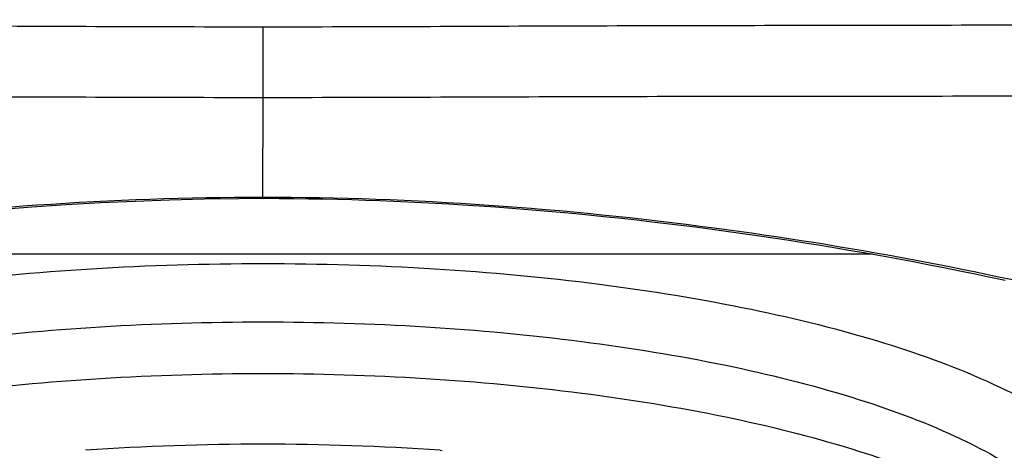
# Model space of a CAD drawing. Units: millimetres. Extents: x 0 to 210, y 0 to 297.
# Drawn here: x 56 to 57, y 148 to 149 of the extents above; entities that cross this region are included whole.
import ezdxf

# ---------------------------------------------------------------- set-up
doc = ezdxf.new("R2010")
doc.units = ezdxf.units.MM
doc.header["$LTSCALE"] = 19.36
doc.layers.get('0').update_dxf_attribs({"linetype": 'CONTINUOUS'})

msp = doc.modelspace()

# ---------------------------------------------------------------- linework, layer by layer
at = {"color": 9, "linetype": 'Continuous'}
for p, q in [((56.5524, 148.4706), (56.5524, 148.5468)), ((56.5522, 148.363), (56.5523, 148.4706)), ((56.5522, 148.362), (56.5522, 148.363)), ((56.7438, 148.09), (56.746, 148.0899))]:
    msp.add_line(p, q, dxfattribs=at)
at = {"color": 7, "linetype": 'Continuous'}
for p, q in [((56.5522, 148.362), (56.5699, 148.3619)), ((56.5699, 148.3619), (56.5857, 148.3618)), ((56.5857, 148.3618), (56.6015, 148.3616)), ((56.6015, 148.3616), (56.6171, 148.3613)), ((56.6171, 148.3613), (56.6327, 148.361)), ((56.6327, 148.361), (56.6481, 148.3606)), ((56.6481, 148.3606), (56.6635, 148.3601)), ((56.6635, 148.3601), (56.6787, 148.3595)), ((56.6787, 148.3595), (56.6938, 148.3589)), ((56.6938, 148.3589), (56.7088, 148.3583)), ((56.7088, 148.3583), (56.7237, 148.3576)), ((56.7237, 148.3576), (56.7385, 148.3568)), ((56.7385, 148.3568), (56.7532, 148.356)), ((56.7532, 148.356), (56.7677, 148.3551)), ((56.7677, 148.3551), (56.7858, 148.3539)), ((56.7858, 148.3539), (56.8036, 148.3527)), ((56.8036, 148.3527), (56.8213, 148.3514)), ((56.8213, 148.3514), (56.8388, 148.35)), ((56.8388, 148.35), (56.8562, 148.3486)), ((56.8562, 148.3486), (56.8733, 148.3471)), ((56.8733, 148.3471), (56.8903, 148.3455)), ((56.8903, 148.3455), (56.9071, 148.3439)), ((56.9071, 148.3439), (56.9237, 148.3422)), ((56.9237, 148.3422), (56.9401, 148.3405)), ((56.9401, 148.3405), (56.9564, 148.3387)), ((56.9564, 148.3387), (56.9725, 148.3368)), ((56.9725, 148.3368), (56.9884, 148.335)), ((56.9884, 148.335), (57.0041, 148.333)), ((57.0041, 148.333), (57.0197, 148.3311)), ((57.0197, 148.3311), (57.0351, 148.329)), ((57.0351, 148.329), (57.0503, 148.327)), ((57.0503, 148.327), (57.0683, 148.3245)), ((57.0683, 148.3245), (57.0861, 148.3219)), ((57.0861, 148.3219), (57.1036, 148.3193)), ((57.1036, 148.3193), (57.1209, 148.3167)), ((57.1209, 148.3167), (57.1379, 148.314)), ((57.1379, 148.314), (57.1547, 148.3113)), ((57.1547, 148.3113), (57.1713, 148.3086)), ((57.1713, 148.3086), (57.1876, 148.3058)), ((57.1876, 148.3058), (57.2037, 148.303)), ((57.211, 148.3017), (55.8937, 148.3017)), ((57.2037, 148.303), (57.2195, 148.3002)), ((57.2195, 148.3002), (57.2352, 148.2973)), ((57.2352, 148.2973), (57.2531, 148.294)), ((57.2531, 148.294), (57.2708, 148.2906)), ((57.2708, 148.2906), (57.2881, 148.2872)), ((57.2881, 148.2872), (57.3051, 148.2838)), ((57.3051, 148.2838), (57.3218, 148.2804)), ((57.3218, 148.2804), (57.3383, 148.277)), ((57.3383, 148.277), (57.3544, 148.2735))]:
    msp.add_line(p, q, dxfattribs=at)
msp.add_lwpolyline([(56.2656, 148.35), (56.3025, 148.3528), (56.3396, 148.3553), (56.3767, 148.3574), (56.414, 148.3591), (56.4514, 148.3604), (56.4888, 148.3613), (56.5262, 148.3619), (56.5522, 148.362)], dxfattribs=at)
at = {"color": 9, "linetype": 'Continuous'}
msp.add_arc((56.5522, 145.3179), 2.7787, 86.0462, 93.954, dxfattribs=at)
for points, knots in [([(56.5524, 148.5468), (56.439, 148.5469), (56.2123, 148.5481), (55.8723, 148.5486), (55.5322, 148.5492), (55.3055, 148.5515), (55.1922, 148.5548)], [0, 0, 0, 0, 0.250001, 0.500002, 0.750004, 1, 1, 1, 1]), ([(57.9123, 148.5548), (57.799, 148.5515), (57.5723, 148.5492), (57.2324, 148.5486), (56.8924, 148.5481), (56.6657, 148.5469), (56.5524, 148.5468)], [0, 0, 0, 0, 0.249996, 0.499997, 0.749999, 1, 1, 1, 1]), ([(56.5523, 148.4706), (56.4388, 148.4706), (56.2117, 148.4718), (55.8711, 148.472), (55.5305, 148.4724), (55.3035, 148.4741), (55.19, 148.4769)], [0, 0, 0, 0, 0.250006, 0.500012, 0.750016, 1, 1, 1, 1]), ([(57.9145, 148.4769), (57.801, 148.4741), (57.574, 148.4724), (57.2335, 148.472), (56.8929, 148.4718), (56.6659, 148.4706), (56.5523, 148.4706)], [0, 0, 0, 0, 0.249983, 0.499988, 0.749994, 1, 1, 1, 1]), ([(56.5522, 148.363), (56.3893, 148.363), (56.1504, 148.3458), (55.8467, 148.2966), (55.6463, 148.2536), (55.4735, 148.2065), (55.3504, 148.1604), (55.2707, 148.1194), (55.2236, 148.0886), (55.1868, 148.0537), (55.1698, 148.0265), (55.1632, 148.0127)], [0, 0, 0, 0, 0.333104, 0.488081, 0.629034, 0.751948, 0.854208, 0.897206, 0.935027, 0.968826, 1, 1, 1, 1]), ([(57.9412, 148.0128), (57.9347, 148.0265), (57.9176, 148.0538), (57.8808, 148.0886), (57.8338, 148.1194), (57.7541, 148.1604), (57.6309, 148.2066), (57.3849, 148.2734), (57.0228, 148.3406), (56.7151, 148.363), (56.5522, 148.363)], [0, 0, 0, 0, 0.031179, 0.064985, 0.102815, 0.145822, 0.248098, 0.37103, 0.666886, 1, 1, 1, 1]), ([(54.7192, 148.1989), (54.7563, 148.1135), (54.8389, 147.9456), (54.9848, 147.7623), (55.1163, 147.6304), (55.2227, 147.5395), (55.3387, 147.4612), (55.5037, 147.3742), (55.7229, 147.2931), (55.9954, 147.2299), (56.2727, 147.1923), (56.4592, 147.1864), (56.5523, 147.1861)], [0, 0, 0, 0, 0.12495, 0.249859, 0.312387, 0.374906, 0.437413, 0.499926, 0.624887, 0.749908, 0.874946, 1, 1, 1, 1]), ([(58.3853, 148.1989), (58.3482, 148.1135), (58.2656, 147.9456), (58.1197, 147.7623), (57.9882, 147.6305), (57.8818, 147.5396), (57.7658, 147.4612), (57.6008, 147.3742), (57.3816, 147.2931), (57.1091, 147.2299), (56.8318, 147.1923), (56.6453, 147.1864), (56.5522, 147.1861)], [0, 0, 0, 0, 0.12495, 0.249859, 0.312387, 0.374906, 0.437413, 0.499926, 0.624887, 0.749908, 0.874946, 1, 1, 1, 1]), ([(55.6522, 147.8948), (55.6522, 147.904), (55.6554, 147.9233), (55.6692, 147.9509), (55.6915, 147.9776), (55.7348, 148.0141), (55.8101, 148.0551), (55.9219, 148.0957), (56.0574, 148.1292), (56.2115, 148.1541), (56.3786, 148.1695), (56.5522, 148.1747), (56.7259, 148.1695), (56.893, 148.1541), (57.0471, 148.1292), (57.1826, 148.0957), (57.2944, 148.0551), (57.3697, 148.0141), (57.413, 147.9776), (57.4352, 147.9509), (57.449, 147.9233), (57.4522, 147.904), (57.4522, 147.8948)], [0, 0, 0, 0, 0.013935, 0.029059, 0.046266, 0.066117, 0.114623, 0.175011, 0.246054, 0.325683, 0.411304, 0.5, 0.588696, 0.674317, 0.753946, 0.824989, 0.885377, 0.933883, 0.953734, 0.970941, 0.986065, 1, 1, 1, 1]), ([(54.6521, 148.1246), (54.674, 148.0147), (54.7372, 147.7987), (54.8708, 147.4893), (55.0535, 147.2048), (55.2928, 146.965), (55.5771, 146.7819), (55.9901, 146.6061), (56.3288, 146.5523), (56.5523, 146.5516)], [0, 0, 0, 0, 0.125137, 0.250275, 0.375338, 0.500345, 0.625412, 0.750517, 1, 1, 1, 1]), ([(58.4524, 148.1246), (58.4305, 148.0147), (58.3673, 147.7987), (58.2337, 147.4893), (58.0509, 147.2048), (57.8117, 146.9651), (57.5274, 146.7819), (57.1144, 146.6061), (56.7757, 146.5523), (56.5522, 146.5516)], [0, 0, 0, 0, 0.125137, 0.250275, 0.375338, 0.500345, 0.625411, 0.750517, 1, 1, 1, 1])]:
    msp.add_open_spline(points, degree=3, knots=knots, dxfattribs=at)
at = {"color": 7, "linetype": 'Continuous'}
for points, knots in [([(55.6022, 147.9981), (55.6022, 148.0078), (55.6056, 148.0281), (55.6202, 148.0573), (55.6436, 148.0854), (55.6894, 148.124), (55.7688, 148.1673), (55.8869, 148.2102), (56.0299, 148.2455), (56.1926, 148.2718), (56.3689, 148.288), (56.5522, 148.2935), (56.7355, 148.288), (56.9119, 148.2718), (57.0746, 148.2455), (57.2176, 148.2102), (57.3356, 148.1673), (57.4151, 148.124), (57.4608, 148.0854), (57.4843, 148.0573), (57.4988, 148.0282), (57.5022, 148.0078), (57.5022, 147.9981)], [0, 0, 0, 0, 0.013935, 0.029059, 0.046266, 0.066117, 0.114624, 0.175011, 0.246054, 0.325683, 0.411304, 0.5, 0.588696, 0.674317, 0.753946, 0.824989, 0.885376, 0.933883, 0.953734, 0.970941, 0.986065, 1, 1, 1, 1]), ([(55.6522, 147.9505), (55.6522, 147.9597), (55.6554, 147.979), (55.6692, 148.0066), (55.6915, 148.0333), (55.7348, 148.0698), (55.8101, 148.1108), (55.9219, 148.1515), (56.0574, 148.1849), (56.2115, 148.2098), (56.3786, 148.2252), (56.5522, 148.2304), (56.7259, 148.2252), (56.893, 148.2098), (57.0471, 148.1849), (57.1826, 148.1515), (57.2944, 148.1108), (57.3697, 148.0698), (57.413, 148.0333), (57.4352, 148.0066), (57.449, 147.979), (57.4522, 147.9597), (57.4522, 147.9505)], [0, 0, 0, 0, 0.013935, 0.029059, 0.046266, 0.066117, 0.114623, 0.175011, 0.246054, 0.325683, 0.411304, 0.5, 0.588696, 0.674317, 0.753946, 0.824989, 0.885377, 0.933883, 0.953734, 0.970941, 0.986065, 1, 1, 1, 1])]:
    msp.add_open_spline(points, degree=3, knots=knots, dxfattribs=at)

doc.saveas('drawing.dxf')
